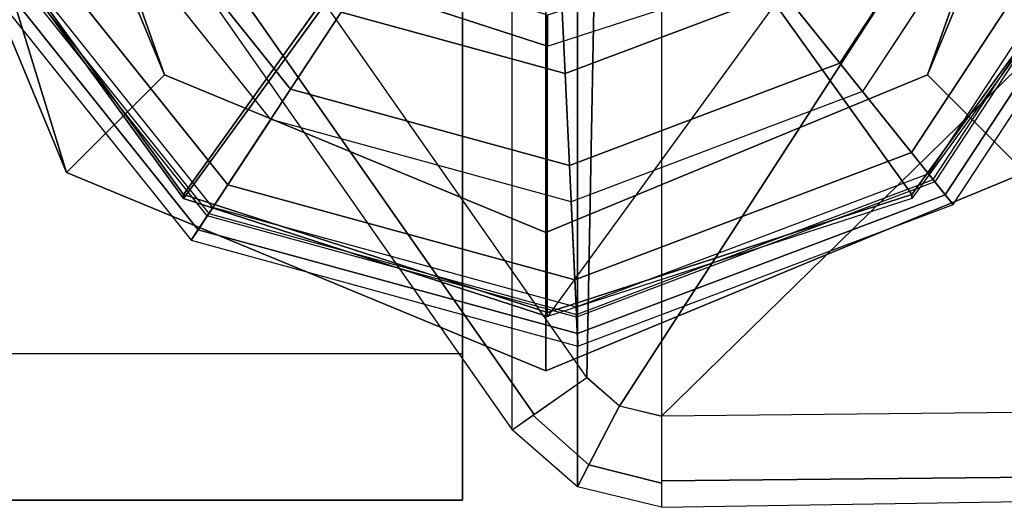
# Model space of a CAD drawing. Units: inches. Extents: x -305 to 329, y -240 to 276.
# Drawn here: x -53 to -52, y -194 to -194 of the extents above; entities that cross this region are included whole.
import ezdxf

# ---------------------------------------------------------------- set-up
doc = ezdxf.new("R2010")
doc.units = ezdxf.units.IN
doc.header["$MEASUREMENT"] = 0
for name, color, linetype in [('SEAT-BACK', 5, 'Continuous'), ('SEAT-BASE', 5, 'Continuous'), ('SEAT-GLIDE', 5, 'Continuous')]:
    doc.layers.add(name, color=color, linetype=linetype)

# ---------------------------------------------------------------- blocks, each defined once
blk = doc.blocks.new('F867M-21LNWK_0T')
at = {"layer": 'SEAT-BACK'}
for points in [[(-13.12257188204603, -21.72574171830388, 13.16143303055368), (-13.12260547183905, 22.06380249192898, 13.16789279502391), (-12.30311704754922, 22.063773265696, 24.88018303100888), (-12.30311717204609, -21.72574171830399, 24.88018303055369)], [(-13.12257188204603, -21.72574171830388, 13.16143303055368), (-13.02232769204602, -21.72574171830388, 13.16143303055368), (-13.02284906683894, 22.06380249192898, 13.16091714802391), (-13.12260547183905, 22.06380249192898, 13.16789279502391)], [(-13.02232769204602, -21.72574171830388, 13.16143303055368), (-13.02284906683894, 22.06380249192898, 13.16091714802391), (-12.20287286404618, 22.06382435669599, 24.88018303055413), (-12.20287286404618, -21.72574171830399, 24.8801830305537)], [(-12.62015720986938, -21.4416879699304, 13.08673367632281), (-13.07433591120321, -21.75970732067077, 13.08673367629921), (-13.063836120622, -21.77470257566057, 13.04253950205344), (-12.60965741918653, -21.45668322506532, 13.04253950225379)], [(-12.25400267388272, -21.75974845107066, 24.82013843532281), (-11.7998239720032, -21.44172910007063, 24.82013843252646), (-12.62015720986938, -21.4416879699304, 13.08673367632281), (-13.07430711164466, -21.75974845070283, 13.08923843532901)], [(-12.60965741918653, -21.45668322506532, 13.04253950225379), (-13.063836120622, -21.77470257566057, 13.04253950205344), (-13.0384873836183, -21.81090432388561, 13.02423367594531), (-12.58430868220034, -21.4928849732658, 13.02423367632281)], [(-12.58430868220034, -21.4928849732658, 13.02423367632281), (-12.55786316539252, -21.51249192880715, 13.02423367632281), (-12.65276955765125, -21.8181405278246, 13.02423367632281), (-13.03848738109741, -21.8109043280482, 13.02423367632281)], [(-12.20287286404618, -21.72574171830399, 24.8801830305537), (-12.30311717204609, -21.72574171830399, 24.88018303055369), (-13.12257188204603, -21.72574171830388, 13.16143303055368), (-13.02232769204602, -21.72574171830388, 13.16143303055368)], [(-13.113400414323, -21.80444200872859, 13.09060318409828), (-13.07430711239704, -21.75974845102849, 13.08923843533602), (-13.06433907159499, -21.77398428863103, 13.04343412310627), (-13.09846296241813, -21.81221484996757, 13.04392902486884)], [(-13.07430711175425, -21.75974845107066, 13.08923843835703), (-12.25400267360783, -21.75974845122613, 24.82013843700608), (-12.29309602481794, -21.80444210268132, 24.82150318845214), (-13.11340041330686, -21.80444200822024, 13.09060318763252)], [(-13.09846296241813, -21.81221484996757, 13.04392902486884), (-13.06433907159499, -21.77398428863103, 13.04343412310627), (-13.03848738429269, -21.81090432432256, 13.02423367632281), (-13.05806388080964, -21.83323688626234, 13.02423367632281)], [(-13.12748034164974, -21.86214245623876, 13.09109345627495), (-13.113400414323, -21.80444200872859, 13.09060318409828), (-13.09846296241813, -21.81221484996757, 13.04392902486884), (-13.11084219497434, -21.86214245623876, 13.04410877932092)], [(-13.11340041330686, -21.80444200822024, 13.09060318763252), (-12.29309602481794, -21.80444210268132, 24.82150318845214), (-12.30717590400513, -21.86214245707066, 24.82199345328858), (-13.12748034138508, -21.86214245707066, 13.09109345464728)], [(-13.11084219497434, -21.86214245623876, 13.04410877932092), (-13.09846296241813, -21.81221484996757, 13.04392902486884), (-13.05806388080964, -21.83323688626234, 13.02423367632281), (-13.06513258888253, -21.86214245623876, 13.0242336766994)], [(-12.65276955765125, -21.8181405278246, 13.02423367632281), (-12.67774784784979, -22.07957664731759, 13.02423367632281), (-13.05807755974956, -21.83326318895979, 13.02423367632281), (-13.03848738109741, -21.8109043280482, 13.02423367632281)], [(-13.06513258888253, -21.86214245707066, 13.02423367632281), (-13.05807755974956, -21.83326318895979, 13.02423367632281), (-12.67774784784979, -22.07957664731759, 13.02423367632281), (-12.60703960180831, -22.33087243838804, 13.02423367632281)], [(-12.30223356367765, -22.16801686265615, 24.82185481331587), (-12.30717590388258, -21.86214245707066, 24.82199345632281), (-13.12748034164952, -21.86214245623876, 13.09109345627495), (-13.12253800233043, -22.16801686207066, 13.09095481658172)], [(-13.10637628365407, -22.16383053413517, 13.04405798688537), (-13.10932676270681, -21.86214245707066, 13.04253950249865), (-13.12748034138508, -21.86214245707066, 13.09109345464728), (-13.12253800216467, -22.16801686272322, 13.09095481328687)], [(-13.06217293775512, -22.15238065456322, 13.02423367635721), (-13.06513258888253, -21.86214245707066, 13.02423367632281), (-13.10932676270681, -21.86214245707066, 13.04253950249865), (-13.10637628365407, -22.16383053413517, 13.04405798688537)], [(-12.60703960180831, -22.33087243838804, 13.02423367632281), (-13.06217293791224, -22.15238065407885, 13.02423367632048), (-13.06513258888253, -21.86214245707066, 13.02423367632281), (-12.60703960180831, -22.33087243838804, 13.02423367632281)]]:
    blk.add_3dface(points, dxfattribs=at)
at = {"layer": 'SEAT-BASE'}
for points in [[(-11.73051010332165, -21.03829219601528, 12.66319739982944), (-12.57008383423636, -21.31789750677956, 0.6567336763228551), (-12.89808753587863, -21.45409285352781, 0.6796699294843549), (-12.25574300275412, -21.2563820422111, 12.6999252620146)], [(-12.57008383423636, -21.41289750677959, 0.6567336763228551), (-11.73224522134888, -21.10206951682392, 12.63838405629543), (-12.21249059961656, -21.30147941826351, 12.67196608454828), (-12.83107602694099, -21.52126799774055, 0.6749840283008224)], [(-12.25574300275412, -21.2563820422111, 12.6999252620146), (-12.89808753587863, -21.45409285352781, 0.6796699294843549), (-13.03395111760733, -21.78289750677959, 0.6891704366138702), (-12.47330159322246, -21.78289750677959, 12.71513844065698)], [(-12.83107602694099, -21.52126799774055, 0.6749840283008224), (-12.21249059961656, -21.30147941826351, 12.67196608454828), (-12.41141474857795, -21.78289750679068, 12.68587621610374), (-12.93918253283255, -21.78289750677959, 0.6825435716081794)], [(-12.83107602694099, -21.52126799774055, 0.6749840283008224), (-12.89808753587863, -21.45409285352781, 0.6796699294843549), (-12.57008383423636, -21.31789750677956, 0.6567336763228551), (-12.57008383423636, -21.41289750677959, 0.6567336763228551)], [(-12.93918253283255, -21.78289750677959, 0.6825435716081794), (-13.03395111760733, -21.78289750677959, 0.6891704366138702), (-12.89808753587863, -21.45409285352781, 0.6796699294843549), (-12.83107602694099, -21.52126799774055, 0.6749840283008224)], [(-12.47330159322246, -21.78289750808244, 12.71513844065698), (-13.03395111760733, -21.78289750808244, 0.6891704366138702), (-12.89808753587863, -22.11170216133416, 0.6796699294843549), (-12.25574300275412, -22.30941297265088, 12.6999252620146)], [(-12.83107602694099, -22.04452701712148, 0.6749840283008224), (-12.89808753587863, -22.11170216133416, 0.6796699294843549), (-13.03395111760733, -21.78289750808244, 0.6891704366138702), (-12.93918253283255, -21.78289750808244, 0.6825435716081794)], [(-12.93918253283255, -21.78289750808244, 0.6825435716081794), (-12.41141474857795, -21.78289750807136, 12.68587621610374), (-12.21249059961656, -22.26431559659852, 12.67196608454828), (-12.83107602694099, -22.04452701712148, 0.6749840283008224)], [(-12.57008383423636, -22.15289750808245, 0.6567336763228551), (-12.57008383423636, -22.24789750808242, 0.6567336763228551), (-12.89808753587863, -22.11170216133416, 0.6796699294843549), (-12.83107602694099, -22.04452701712148, 0.6749840283008224)], [(-12.83107602694099, -22.04452701712148, 0.6749840283008224), (-12.21249059961656, -22.26431559659852, 12.67196608454828), (-11.73224522134888, -22.46372549803812, 12.63838405629543), (-12.57008383423636, -22.15289750808245, 0.6567336763228551)]]:
    blk.add_3dface(points, dxfattribs=at)
at = {"layer": 'SEAT-GLIDE'}
for points in [[(-12.72983275061938, -21.36767894152678, 0.1125562144504473), (-12.94452098904458, -21.53957361758785, 0.1125562144504477), (-12.93725173838243, -21.54435166584585, 0.05741664954303172), (-12.72676026959812, -21.37581722210189, 0.05741664954303172)], [(-12.72983275061938, -21.36767894152678, 0.1125562144504473), (-12.9445209886976, -21.53957361705176, 0.1125562144152763), (-12.92780805324674, -21.55055896083121, 0.3796852203236711), (-12.72276872428256, -21.3863898880843, 0.3796852203236711)], [(-12.72676026959812, -21.37581722210189, 0.05741664954303172), (-12.93725173838243, -21.54435166584585, 0.05741664954303172), (-12.90641621072291, -21.56461973006094, 0.01553086227026013), (-12.71372707292926, -21.41033909889984, 0.01553086227026057)], [(-12.70109613814111, -21.37979848866121, 0.6658949490602364), (-12.70388639710973, -21.37979848866735, 0.6259923870511592), (-12.91586875778489, -21.53418877586927, 0.6408156377214222), (-12.91307849882332, -21.53418877585324, 0.6807181997310021)], [(-12.91586875778489, -21.53418877586927, 0.6408156377214222), (-12.70388639710995, -21.37979848866729, 0.6259923870511681), (-12.14890937182599, -21.78399750805073, 0.5871846129711713), (-12.22987942858822, -22.03380624027182, 0.5928465909034308)], [(-12.64318659318178, -21.55183030295143, 0.6927305286210252), (-12.70109613814111, -21.37979848866121, 0.6658949490602364), (-12.91307849882332, -21.53418877585324, 0.6807181997310021), (-12.76494679017446, -21.64051028423518, 0.7012448310183288)], [(-12.92780805324674, -21.55055896083121, 0.3796852203236711), (-12.72276872428256, -21.3863898880843, 0.3796852203236711), (-12.72209416970236, -21.38817662472752, 0.3855630730693345), (-12.92621210979132, -21.5516079678319, 0.3855630728841279)], [(-12.72209416974988, -21.38817662460161, 0.3855630728841279), (-12.92621210967877, -21.5516079679058, 0.3855630730693345), (-12.92203387568588, -21.55435430371028, 0.389195785535255), (-12.7203281631248, -21.39285436134975, 0.3891957857218697)], [(-12.92203387568588, -21.55435430371028, 0.389195785535255), (-12.7203281631248, -21.39285436134975, 0.3891957857218697), (-12.68600824622263, -21.48375976012119, 0.4207676292964981), (-12.84083562697379, -21.60772557517816, 0.4207676292964981)], [(-12.71372707292926, -21.41033909889984, 0.01553086227026057), (-12.90641621072291, -21.56461973006094, 0.01553086227026013), (-12.86162289021422, -21.59406219352417, -4.935440119346879e-05), (-12.69479436121787, -21.46048740539425, -4.93544011930247e-05)], [(-12.66374954057892, -21.54271784322026, 0.4571521752356165), (-12.78817326408603, -21.64234032744861, 0.4571521752356165), (-12.84083562696196, -21.6077255751859, 0.4207676293544109), (-12.68600824621763, -21.48375976013432, 0.4207676293544109)], [(-12.91307849882332, -21.53418877585324, 0.6807181997310021), (-12.91586875778489, -21.53418877586927, 0.6408156377214222), (-12.99683881454689, -21.78399750809035, 0.64647761565368), (-12.99404855559715, -21.78399750807051, 0.6863801776640717)], [(-12.22987942858822, -22.03380624027182, 0.5928465909034308), (-12.44186178926316, -22.18819652747374, 0.6076698415736939), (-12.99683881454689, -21.78399750809035, 0.64647761565368), (-12.91586875778489, -21.53418877586927, 0.6408156377214222)], [(-12.76494679017446, -21.64051028423518, 0.7012448310183288), (-12.91307849882332, -21.53418877585324, 0.6807181997310021), (-12.99404855559715, -21.78399750807051, 0.6863801776640717), (-12.81145504698657, -21.7839975080887, 0.7044970051462567)], [(-12.94452098904458, -21.53957361758785, 0.1125562144504473), (-13.01717026688675, -21.80482991215081, 0.1125562144504477), (-13.00848085326379, -21.80442267605702, 0.05741664954303216), (-12.93725173838243, -21.5443516658458, 0.05741664954303216)], [(-12.94452098904458, -21.53957361758785, 0.1125562144504477), (-13.01717026692108, -21.80482991151308, 0.1125562144152763), (-12.9971921950505, -21.80389362433914, 0.3796852203236711), (-12.92780805324651, -21.55055896083115, 0.3796852203236711)], [(-12.93725173838243, -21.5443516658458, 0.05741664954303216), (-13.00848085326379, -21.80442267605702, 0.05741664954303216), (-12.97162111811872, -21.80269521604521, 0.01553086227026013), (-12.90641621072291, -21.56461973006094, 0.01553086227026057)], [(-12.9971921950505, -21.80389362433914, 0.3796852203236711), (-12.92780805324651, -21.55055896083115, 0.3796852203236711), (-12.92621210967877, -21.5516079679058, 0.3855630730693345), (-12.99528445882856, -21.80380421680337, 0.3855630728841279)], [(-12.92621210979132, -21.5516079678319, 0.3855630728841279), (-12.99528445869396, -21.80380421679706, 0.3855630730693345), (-12.99028994070363, -21.80357014481353, 0.389195785535255), (-12.92203387574477, -21.55435430370665, 0.3891957857218697)], [(-12.99028994070363, -21.80357014481353, 0.389195785535255), (-12.92203387574477, -21.55435430370665, 0.3891957857218697), (-12.84083562697379, -21.60772557517816, 0.4207676292964981), (-12.893228331317, -21.79902127733737, 0.4207676292964981)], [(-12.90641621072291, -21.56461973006094, 0.01553086227026057), (-12.97162111811872, -21.80269521604521, 0.01553086227026013), (-12.91807671477773, -21.80018581614689, -4.935440119346879e-05), (-12.86162289021422, -21.59406219352417, -4.93544011930247e-05)], [(-12.78817326408603, -21.64234032744861, 0.4571521752356165), (-12.83027754388058, -21.79607103992402, 0.4571521752356165), (-12.89322833130291, -21.79902127733669, 0.4207676293544109), (-12.84083562696196, -21.60772557518584, 0.4207676293544109)], [(-12.75243047857475, -21.66583391182445, 0.516023607135315), (-12.78755184055603, -21.79406866674344, 0.516023607135315), (-12.83027754388058, -21.79607103992402, 0.4571521752356165), (-12.78817326408603, -21.64234032744861, 0.4571521752356165)], [(-12.81145504698657, -21.7839975080887, 0.7044970051462567), (-12.79022512763254, -21.78399750808416, 0.7212335067906874), (-12.74752926985025, -21.65227229311523, 0.7182479215727842), (-12.76494679017446, -21.64051028423518, 0.7012448310183288)], [(-12.91307849883492, -22.03380624027182, 0.6807181997318139), (-12.91586875777307, -22.03380624028784, 0.6408156377206105), (-12.99683881454689, -21.78399750807051, 0.64647761565368), (-12.99404855559715, -21.78399750805073, 0.6863801776640717)], [(-12.76494679018879, -21.92748473188584, 0.7012448310193449), (-12.91307849883492, -22.03380624027182, 0.6807181997318139), (-12.99404855559715, -21.78399750805073, 0.6863801776640717), (-12.81145504698657, -21.78399750802942, 0.7044970051462567)], [(-12.76494679018879, -21.92748473188584, 0.7012448310193449), (-12.74752926976544, -21.91572272264307, 0.718247921566844), (-12.79022512742267, -21.78399750763163, 0.7212335067760112), (-12.81145504698657, -21.78399750802942, 0.7044970051462567)], [(-12.78755184055603, -21.79406866674344, 0.516023607135315), (-12.74059112149189, -21.91845658135543, 0.516023607135315), (-12.77397997615299, -21.94519007359565, 0.4571521752356165), (-12.83027754388058, -21.79607103992402, 0.4571521752356165)], [(-12.89902486123401, -22.04530990393039, 0.389195785535255), (-12.99028994075343, -21.80357014484508, 0.3891957857218697), (-12.893228331317, -21.79902127733737, 0.4207676292964981), (-12.82317412695602, -21.98457841027579, 0.4207676292964981)], [(-12.97162111811872, -21.80269521604521, 0.01553086227026057), (-12.88443573672453, -22.03362881309488, 0.01553086227026013), (-12.84259239272046, -22.0001260553048, -4.935440119346879e-05), (-12.91807671477773, -21.80018581614689, -4.93544011930247e-05)], [(-12.83027754388058, -21.79607103992402, 0.4571521752356165), (-12.77397997615299, -21.94519007359565, 0.4571521752356165), (-12.82317412694488, -21.98457841026698, 0.4207676293544109), (-12.89322833130291, -21.79902127733669, 0.4207676293544109)], [(-13.01717026688675, -21.80482991215081, 0.1125562144504477), (-12.92003102967101, -22.06212893592669, 0.1125562144152763), (-12.90441876580553, -22.04962864767663, 0.3796852203236711), (-12.9971921950505, -21.80389362433908, 0.3796852203236711)], [(-13.01717026688675, -21.80482991215081, 0.1125562144504473), (-12.92003102926833, -22.06212893642248, 0.1125562144504477), (-12.91324051334641, -22.05669196632323, 0.05741664954303216), (-13.00848085326402, -21.80442267605696, 0.05741664954303216)], [(-13.00848085326402, -21.80442267605696, 0.05741664954303216), (-12.91324051334641, -22.05669196632323, 0.05741664954303216), (-12.88443573672453, -22.03362881309488, 0.01553086227026013), (-12.97162111811872, -21.80269521604521, 0.01553086227026057)], [(-12.90441876580553, -22.04962864767663, 0.3796852203236711), (-12.9971921950505, -21.80389362433908, 0.3796852203236711), (-12.99528445869419, -21.80380421679706, 0.3855630730693345), (-12.9029279272122, -22.04843497624421, 0.3855630728841279)], [(-12.99528445882856, -21.80380421680337, 0.3855630728841279), (-12.90292792710716, -22.04843497616008, 0.3855630730693345), (-12.89902486123401, -22.04530990393039, 0.389195785535255), (-12.99028994075343, -21.80357014484508, 0.3891957857218697)], [(-12.64318659320702, -22.01616471318141, 0.6927305286227909), (-12.70109613815998, -22.18819652747374, 0.6658949490615509), (-12.91307849883492, -22.03380624027182, 0.6807181997318139), (-12.76494679018879, -21.92748473188584, 0.7012448310193449)], [(-12.77397997615299, -21.94519007359565, 0.4571521752356165), (-12.64078431829103, -22.0327390259705, 0.4571521752356165), (-12.65743133889782, -22.09352045605237, 0.4207676293544109), (-12.82317412694488, -21.98457841026698, 0.4207676293544109)], [(-12.68309879564845, -22.18723720951044, 0.389195785535255), (-12.89902486125561, -22.04530990398513, 0.3891957857218697), (-12.82317412695602, -21.98457841027579, 0.4207676292964981), (-12.65743133890146, -22.0935204560659, 0.4207676292964981)], [(-12.88443573672475, -22.03362881309494, 0.01553086227026057), (-12.67816191891097, -22.16921173628128, 0.01553086227026013), (-12.66400236945037, -22.1175125353584, -4.935440119346879e-05), (-12.84259239272046, -22.00012605530486, -4.93544011930247e-05)], [(-12.70109613815998, -22.18819652747374, 0.6658949490615509), (-12.70388639709108, -22.18819652747982, 0.6259923870498447), (-12.91586875777307, -22.03380624028784, 0.6408156377206105), (-12.91307849883492, -22.03380624027182, 0.6807181997318139)], [(-12.91324051334641, -22.05669196632329, 0.05741664954303172), (-12.68790929137822, -22.20480124208075, 0.05741664954303172), (-12.67816191891097, -22.16921173628128, 0.01553086227026013), (-12.88443573672475, -22.03362881309494, 0.01553086227026057)], [(-12.90292792721198, -22.04843497624415, 0.3855630728841279), (-12.6844195709009, -22.19205961061186, 0.3855630730693345), (-12.68309879564845, -22.18723720951044, 0.389195785535255), (-12.89902486125561, -22.04530990398513, 0.3891957857218697)], [(-12.92003102926833, -22.06212893642248, 0.1125562144504473), (-12.69020716393538, -22.21319120823887, 0.1125562144152763), (-12.68492406223027, -22.19390160415492, 0.3796852203236711), (-12.90441876580553, -22.04962864767651, 0.3796852203236711)], [(-12.68492406223027, -22.19390160415492, 0.3796852203236711), (-12.90441876580553, -22.04962864767651, 0.3796852203236711), (-12.90292792710693, -22.04843497616008, 0.3855630730693345), (-12.68441957093637, -22.19205961074164, 0.3855630728841279)], [(-12.92003102926833, -22.06212893642248, 0.1125562144504473), (-12.69020716331806, -22.21319120840326, 0.1125562144504477), (-12.68790929137822, -22.20480124208075, 0.05741664954303172), (-12.91324051334641, -22.05669196632329, 0.05741664954303172)]]:
    blk.add_3dface(points, dxfattribs=at)
for points, invisible_edges in [([(-12.30272393230257, -21.56786896083622, -4.935440119346879e-05), (-12.22723961024508, -21.76780919999419, -4.935440119346879e-05), (-12.86162289021422, -21.59406219352417, -4.935440119346879e-05), (-12.69479436121787, -21.46048740539425, -4.935440119346879e-05)], 10), ([(-12.91807671482979, -21.80018581551002, -4.935440119346879e-05), (-12.86162289021422, -21.59406219352417, -4.935440119346879e-05), (-12.22723961024531, -21.76780919999413, -4.935440119346879e-05), (-12.283693435141, -21.97393282316278, -4.935440119346879e-05)], 10), ([(-12.44186178926316, -22.18819652747368, 0.6076698415736921), (-12.70388639709108, -22.18819652747982, 0.6259923870498447), (-12.91586875777307, -22.03380624028784, 0.6408156377206105), (-12.99683881454689, -21.78399750807051, 0.6464776156536787)], 8), ([(-12.91807671477773, -21.80018581614689, -4.935440119346879e-05), (-12.28369343480881, -21.97393282261697, -4.935440119346879e-05), (-12.45052196439474, -22.1075076109932, -4.935440119346879e-05), (-12.84259239272046, -22.0001260553048, -4.935440119346879e-05)], 5), ([(-12.84259239313678, -22.00012605482027, -4.935440119346879e-05), (-12.45052196439474, -22.1075076109932, -4.935440119346879e-05), (-12.66400236945037, -22.11751253535846, -4.935440119346879e-05), (-12.84259239272046, -22.0001260553048, -4.935440119346879e-05)], 3)]:
    blk.add_3dface(points, dxfattribs=dict(at, invisible_edges=invisible_edges))

msp = doc.modelspace()

# ---------------------------------------------------------------- block references
at = {"rotation": 90}
msp.add_blockref('F867M-21LNWK_0T', (-74.41620788790169, -181.2968215875204), dxfattribs=at)

doc.saveas('drawing.dxf')
